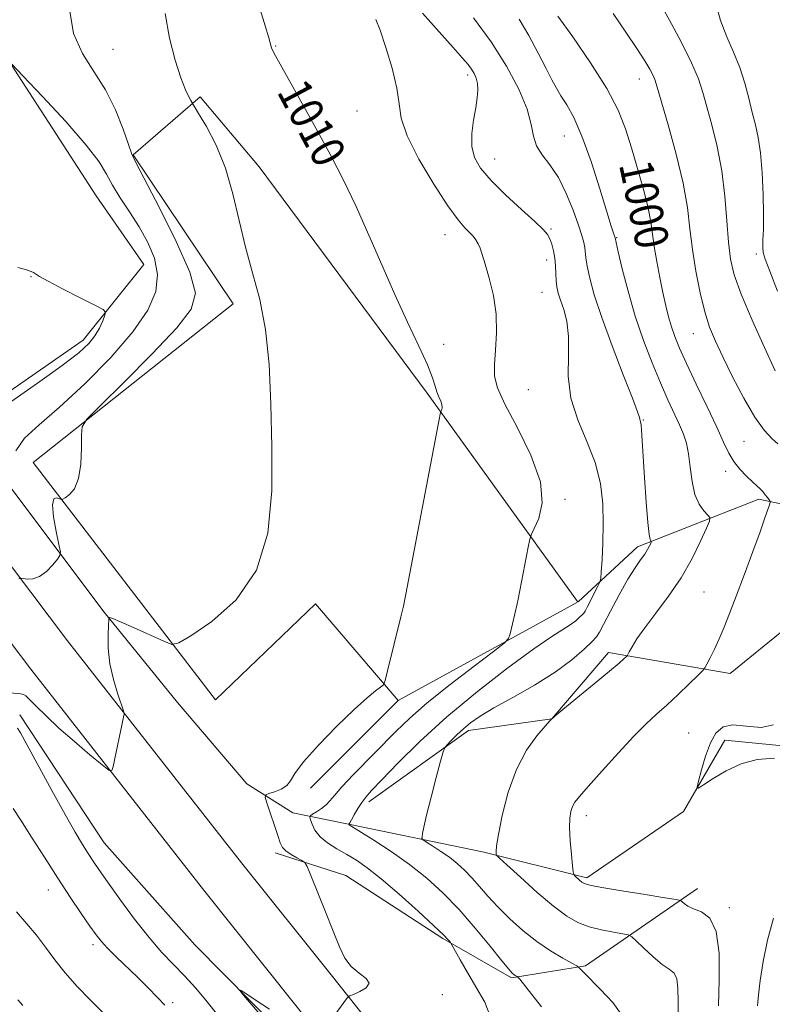
# Model space of a CAD drawing. Extents: x 2112300 to 2115200, y 342300 to 345200.
# Drawn here: x 2113680 to 2113859, y 342761 to 342996 of the extents above; entities that cross this region are included whole.
import ezdxf
from ezdxf.enums import TextEntityAlignment as Align

# ---------------------------------------------------------------- set-up
doc = ezdxf.new("R2010")
doc.units = 0
doc.header["$MEASUREMENT"] = 0
for name, color, linetype, lineweight in [('DTM HARD BREAKLINE', 7, 'Continuous', 0), ('DTM SPOT ELEVATION', 2, 'Continuous', 13), ('INDEX CONTOUR', 41, 'Continuous', 13), ('INDEX CONTOUR LABEL', 244, 'Continuous', 0), ('INTERMEDIATE CONTOUR', 44, 'Continuous', 0)]:
    doc.layers.add(name, color=color, linetype=linetype, lineweight=lineweight)
doc.styles.add('Style-ITALICS', font='ITALICS.shx')

msp = doc.modelspace()

# ---------------------------------------------------------------- linework, layer by layer
at = {"layer": 'DTM HARD BREAKLINE'}
for points in [[(2112837.71, 343909.49, 1101.8), (2112885.6, 343848.1, 1095.96), (2112937.15, 343785.23, 1088.63), (2112988.27, 343723.28, 1080.98), (2113038.02, 343664.17, 1072.6), (2113088.77, 343600.84, 1062.92), (2113122.95, 343558.18, 1058.46), (2113164.53, 343503.89, 1053.97), (2113213.28, 343445.07, 1049.63), (2113259.49, 343384.13, 1045.42), (2113309.58, 343325.45, 1042.71), (2113370.72, 343249.68, 1039.1), (2113441.37, 343167.01, 1035.42), (2113503.91, 343090.03, 1031.81), (2113556.76, 343021.63, 1027.68), (2113623.86, 342938.34, 1023.39), (2113655.85, 342894.18, 1017.48), (2113691.03, 342847.62, 1012.33), (2113732.58, 342794.6, 1011.32), (2113753.99, 342767.82, 1010.31), (2113783.82, 342730.29, 1008.08), (2113812.05, 342692.59, 1004.96), (2113837.18, 342655.99, 1001.19), (2113852.66, 342630.4, 998.6)], [(2112828.92, 343902.63, 1101.93), (2112876.9, 343841.13, 1096.1), (2112928.54, 343778.15, 1088.77), (2112979.7, 343716.15, 1081.12), (2113029.41, 343657.09, 1072.73), (2113080.07, 343593.87, 1063.05), (2113114.17, 343551.3, 1058.6), (2113155.82, 343496.94, 1054.1), (2113204.54, 343438.14, 1049.77), (2113250.81, 343377.14, 1045.56), (2113301, 343318.33, 1042.85), (2113362.14, 343242.55, 1039.24), (2113432.81, 343159.87, 1035.56), (2113495.17, 343083.11, 1031.95), (2113548.01, 343014.73, 1027.82), (2113615, 342931.57, 1023.53), (2113646.89, 342887.55, 1017.61), (2113682.2, 342840.82, 1012.47), (2113723.84, 342787.69, 1011.46), (2113745.28, 342760.87, 1010.45), (2113774.99, 342723.48, 1008.22), (2113802.99, 342686.09, 1005.1), (2113827.81, 342649.95, 1001.33), (2113843.13, 342624.63, 998.74)], [(2113662.2, 342986.06, 1017.02), (2113671.3, 342994.84, 1015.73), (2113697.82, 342954.03, 1017.07), (2113709.26, 342937.55, 1017.11), (2113694.71, 342919.49, 1018.56), (2113665.94, 342899.53, 1018.48)], [(2113812.943, 342857.002, 1006.946), (2113776.99, 342906.84, 1010.3), (2113736.82, 342960.94, 1011.4), (2113722.68, 342977.68, 1011.76), (2113706.69, 342963.79, 1013.91)], [(2113706.69, 342963.79, 1013.91), (2113730.62, 342928.21, 1012.39), (2113682.79, 342890.25, 1014.51), (2113726.39, 342833.56, 1011.27)], [(2113665.94, 342899.53, 1018.48), (2113699.78, 342854.52, 1012.04), (2113717.32, 342832.87, 1011.4), (2113733.89, 342813.43, 1010.71), (2113744.89, 342806.52, 1008.84), (2113758.6, 342803.76, 1005.93), (2113790.18, 342797.23, 1002.36), (2113815.14, 342790.98, 999.65), (2113838.26, 342806.8, 998.27), (2113848.14, 342823.91, 997.38), (2113863.57, 342822.36, 997.79), (2113885.58, 342812.7, 997.83), (2113908.31, 342799.6, 996.41), (2113914.82, 342778.74, 994.18)], [(2113894.22, 342825.64, 998.31), (2113878.78, 342876.69, 997.3), (2113856.26, 342881.46, 1000.38), (2113827.29, 342870.08, 1004.47), (2113813.097, 342856.99, 1006.925)], [(2113726.39, 342833.56, 1011.27), (2113750.28, 342856.48, 1011.56), (2113770.01, 342833.35, 1009.69), (2113749.08, 342812.38, 1009.69)], [(2113770.01, 342833.35, 1009.69), (2113812.912, 342856.856, 1006.946)], [(2113763.03, 342809.13, 1005.52), (2113786.89, 342826.16, 1003.5), (2113806.75, 342829.01, 1002), (2113820.31, 342844.87, 1002.49), (2113849.44, 342839.83, 999.33), (2113863.47, 342851.28, 998.19)], [(2113679.642, 342829.946, 1011.618), (2113699.77, 342799.31, 1011.01), (2113721.46, 342774.94, 1010.28)], [(2113841.6, 342788.4, 999.33), (2113814.8, 342769.91, 1003.78), (2113797.14, 342767.06, 1006.21), (2113780.76, 342776.45, 1008.24), (2113757.56, 342791.51, 1009.45), (2113740.67, 342796.98, 1010.42)], [(2113721.46, 342774.94, 1010.28), (2113741.95, 342754.26, 1009.72), (2113773.88, 342718.33, 1007.89)]]:
    msp.add_polyline3d(points, dxfattribs=at)
at = {"layer": 'DTM SPOT ELEVATION'}
for p in [(2113701.9, 342988.99, 1012.99), (2113740.73, 342989.8, 1009.9), (2113786.67, 342982.9, 1006.4), (2113827.69, 342981.88, 998.7), (2113760.24, 342974.26, 1009.1), (2113809.75, 342968.33, 1002.9), (2113793.126, 342962.769, 1005.235), (2113806.61, 342946.07, 1005.8), (2113781.26, 342944.75, 1008.7), (2113822.28, 342943.99, 1001.9), (2113805.56, 342938.63, 1006.6), (2113855.65, 342940.08, 994.5), (2113682.28, 342934.68, 1018.05), (2113804.46, 342930.91, 1006.9), (2113840.57, 342921.02, 998.8), (2113780.94, 342918.49, 1009.5), (2113801.16, 342907.64, 1006.9), (2113828.61, 342900.39, 1003.9), (2113852.72, 342895.29, 998.9), (2113848.34, 342888.12, 1000.5), (2113809.96, 342881.46, 1007.8), (2113843.117, 342859.29, 1000.965), (2113839.47, 342825.6, 998.9), (2113815.03, 342805.83, 999.5), (2113686.44, 342788.06, 1014.7), (2113849.21, 342783.87, 999.7), (2113697.13, 342775, 1014.4), (2113780.63, 342763.05, 1009.6), (2113716.157, 342761.17, 1013.705)]:
    msp.add_point(p, dxfattribs=at)
at = {"layer": 'INDEX CONTOUR'}
for points in [[(2113752.247, 342754.645, 1010), (2113757.965, 342762.376, 1010), (2113758.132, 342762.555, 1010), (2113758.5, 342762.749, 1010), (2113759.384, 342763.125, 1010), (2113760.908, 342763.804, 1010), (2113762.427, 342764.724, 1010), (2113763.104, 342765.777, 1010), (2113762.365, 342766.898, 1010), (2113760.689, 342768.18, 1010), (2113758.816, 342769.758, 1010), (2113757.305, 342771.787, 1010), (2113755.989, 342774.511, 1010), (2113754.515, 342778.194, 1010), (2113752.665, 342782.874, 1010), (2113749.199, 342791.57, 1010), (2113748.309, 342793.729, 1010), (2113747.75, 342794.647, 1010), (2113747.044, 342795.112, 1010), (2113745.858, 342795.754, 1010), (2113744.442, 342796.577, 1010), (2113743.194, 342797.431, 1010), (2113742.393, 342798.252, 1010), (2113741.852, 342799.339, 1010), (2113741.263, 342801.081, 1010), (2113738.687, 342808.925, 1010), (2113738.29, 342810.261, 1010), (2113738.405, 342810.83, 1010), (2113739.133, 342811.122, 1010), (2113740.476, 342811.543, 1010), (2113742.063, 342812.176, 1010), (2113743.425, 342813.023, 1010), (2113744.313, 342814.154, 1010), (2113745.357, 342815.912, 1010), (2113747.405, 342818.705, 1010), (2113750.987, 342822.716, 1010), (2113755.377, 342827.208, 1010), (2113759.529, 342831.214, 1010), (2113762.612, 342833.987, 1010), (2113764.644, 342835.652, 1010), (2113765.858, 342836.552, 1010), (2113766.507, 342837.117, 1010), (2113766.94, 342838.12, 1010), (2113767.525, 342840.422, 1010), (2113770.672, 342853.378, 1010), (2113771.281, 342855.949, 1010), (2113771.865, 342858.776, 1010), (2113779.779, 342900.133, 1010), (2113780.188, 342902.17, 1010), (2113780.329, 342902.618, 1010), (2113780.473, 342902.933, 1010), (2113780.577, 342903.417, 1010), (2113780.519, 342904.078, 1010), (2113780.219, 342904.925, 1010), (2113779.773, 342905.941, 1010), (2113779.318, 342907.108, 1010), (2113778.911, 342908.489, 1010), (2113778.276, 342910.482, 1010), (2113777.056, 342913.568, 1010), (2113775.003, 342918.086, 1010), (2113772.308, 342923.817, 1010), (2113769.275, 342930.4, 1010), (2113766.162, 342937.469, 1010), (2113763.05, 342944.629, 1010), (2113759.976, 342951.482, 1010), (2113756.956, 342957.745, 1010), (2113753.919, 342963.622, 1010), (2113750.772, 342969.435, 1010), (2113747.511, 342975.33, 1010), (2113740.723, 342987.441, 1010), (2113740.066, 342988.682, 1010), (2113739.788, 342989.372, 1010), (2113739.116, 342991.754, 1010), (2113738.259, 342994.648, 1010), (2113736.813, 342999.304, 1010)], [(2113846.59, 342760.406, 1000), (2113846.766, 342766.589, 1000), (2113846.742, 342772.95, 1000), (2113846.098, 342778.18, 1000), (2113844.579, 342781.325, 1000), (2113842.582, 342782.857, 1000), (2113840.671, 342783.602, 1000), (2113839.289, 342784.237, 1000), (2113838.418, 342784.823, 1000), (2113837.921, 342785.27, 1000), (2113837.532, 342785.536, 1000), (2113836.469, 342785.78, 1000), (2113833.823, 342786.212, 1000), (2113829.104, 342786.967, 1000), (2113823.52, 342787.872, 1000), (2113818.698, 342788.683, 1000), (2113815.855, 342789.222, 1000), (2113814.557, 342789.593, 1000), (2113813.958, 342789.966, 1000), (2113813.373, 342790.463, 1000), (2113812.294, 342791.44, 1000), (2113812.021, 342791.762, 1000), (2113811.87, 342792.394, 1000), (2113811.711, 342793.877, 1000), (2113811.458, 342796.534, 1000), (2113811.19, 342799.805, 1000), (2113811.029, 342802.911, 1000), (2113811.069, 342805.243, 1000), (2113811.301, 342806.874, 1000), (2113811.685, 342808.046, 1000), (2113812.262, 342809.061, 1000), (2113813.383, 342810.459, 1000), (2113815.478, 342812.841, 1000), (2113818.772, 342816.546, 1000), (2113822.677, 342820.875, 1000), (2113826.402, 342824.868, 1000), (2113829.365, 342827.829, 1000), (2113831.826, 342830.1, 1000), (2113834.253, 342832.288, 1000), (2113836.955, 342834.81, 1000), (2113839.589, 342837.332, 1000), (2113841.653, 342839.333, 1000), (2113842.809, 342840.477, 1000), (2113843.381, 342841.182, 1000), (2113843.861, 342842.05, 1000), (2113844.634, 342843.553, 1000), (2113845.664, 342845.634, 1000), (2113846.809, 342848.103, 1000), (2113847.977, 342850.861, 1000), (2113849.274, 342854.16, 1000), (2113850.856, 342858.341, 1000), (2113852.794, 342863.529, 1000), (2113854.811, 342868.974, 1000), (2113856.546, 342873.712, 1000), (2113857.725, 342877, 1000), (2113858.418, 342879, 1000), (2113858.784, 342880.097, 1000), (2113858.951, 342880.658, 1000), (2113858.936, 342880.971, 1000), (2113858.726, 342881.303, 1000), (2113858.322, 342881.856, 1000), (2113857.781, 342882.563, 1000), (2113857.175, 342883.288, 1000), (2113856.539, 342883.95, 1000), (2113855.767, 342884.676, 1000), (2113854.713, 342885.644, 1000), (2113853.302, 342886.986, 1000), (2113851.731, 342888.636, 1000), (2113850.267, 342890.478, 1000), (2113849.064, 342892.497, 1000), (2113847.837, 342895.076, 1000), (2113846.188, 342898.696, 1000), (2113843.876, 342903.59, 1000), (2113841.282, 342909.002, 1000), (2113838.943, 342913.927, 1000), (2113837.268, 342917.616, 1000), (2113836.149, 342920.35, 1000), (2113835.355, 342922.67, 1000), (2113834.678, 342925.05, 1000), (2113834.027, 342927.722, 1000), (2113833.338, 342930.853, 1000), (2113832.579, 342934.507, 1000), (2113831.841, 342938.33, 1000), (2113831.246, 342941.863, 1000), (2113830.851, 342944.831, 1000), (2113830.454, 342947.702, 1000), (2113829.786, 342951.126, 1000), (2113828.664, 342955.541, 1000), (2113827.249, 342960.537, 1000), (2113825.783, 342965.492, 1000), (2113824.378, 342969.998, 1000), (2113822.612, 342974.495, 1000), (2113819.929, 342979.64, 1000), (2113816.048, 342985.771, 1000), (2113811.781, 342991.962, 1000), (2113808.213, 342996.971, 1000)], [(2113737.015, 342758.379, 1010), (2113733.11, 342762.958, 1010), (2113732.193, 342764.065, 1010), (2113732.326, 342764.154, 1010), (2113733.625, 342763.299, 1010), (2113736.093, 342761.64, 1010), (2113739.286, 342759.563, 1010)]]:
    msp.add_polyline3d(points, dxfattribs=at)
at = {"layer": 'INTERMEDIATE CONTOUR'}
for points in [[(2113860.157, 342912.183, 996), (2113857.625, 342917.707, 996), (2113854.671, 342924.314, 996), (2113852.065, 342930.478, 996), (2113850.389, 342935.112, 996), (2113849.484, 342938.887, 996), (2113849.005, 342942.91, 996), (2113848.633, 342948.012, 996), (2113848.163, 342953.895, 996), (2113847.419, 342959.984, 996), (2113846.299, 342965.758, 996), (2113845.005, 342970.93, 996), (2113842.871, 342978.729, 996), (2113841.827, 342981.963, 996), (2113840.199, 342985.809, 996), (2113837.711, 342990.767, 996), (2113834.902, 342995.984, 996), (2113832.517, 343000.271, 996)], [(2113860.69, 342931.201, 994), (2113858.868, 342936, 994), (2113857.783, 342938.889, 994), (2113857.308, 342940.455, 994), (2113857.202, 342941.672, 994), (2113857.251, 342943.389, 994), (2113857.338, 342945.952, 994), (2113857.369, 342949.581, 994), (2113857.269, 342954.319, 994), (2113857.02, 342959.488, 994), (2113856.624, 342964.234, 994), (2113856.085, 342967.945, 994), (2113855.431, 342970.981, 994), (2113854.694, 342973.946, 994), (2113853.885, 342977.304, 994), (2113852.925, 342980.961, 994), (2113851.711, 342984.683, 994), (2113850.201, 342988.311, 994), (2113848.577, 342991.985, 994), (2113847.085, 342995.917, 994), (2113845.889, 343000.261, 994)], [(2113676.306, 342835.3, 1012), (2113679.837, 342834.946, 1012), (2113680.518, 342834.83, 1012), (2113681.072, 342834.478, 1012), (2113681.952, 342833.602, 1012), (2113683.53, 342831.981, 1012), (2113685.872, 342829.669, 1012), (2113688.965, 342826.791, 1012), (2113692.674, 342823.543, 1012), (2113696.367, 342820.42, 1012), (2113699.29, 342817.99, 1012), (2113700.911, 342816.711, 1012), (2113701.586, 342816.6, 1012), (2113701.893, 342817.561, 1012), (2113704.417, 342829.395, 1012), (2113704.524, 342830.104, 1012), (2113704.389, 342830.86, 1012), (2113703.01, 342834.915, 1012), (2113701.983, 342838.366, 1012), (2113701.153, 342842.168, 1012), (2113700.763, 342845.849, 1012), (2113700.708, 342849.033, 1012), (2113700.79, 342851.37, 1012), (2113700.852, 342852.636, 1012), (2113700.887, 342853.113, 1012), (2113700.924, 342853.211, 1012), (2113701.079, 342853.223, 1012), (2113701.815, 342852.981, 1012), (2113703.682, 342852.204, 1012), (2113706.949, 342850.745, 1012), (2113713.999, 342847.516, 1012), (2113715.952, 342846.777, 1012), (2113717.639, 342847.126, 1012), (2113720.508, 342848.863, 1012), (2113725.469, 342852.254, 1012), (2113731.292, 342857.428, 1012), (2113736.213, 342864.484, 1012), (2113738.908, 342873.372, 1012), (2113739.817, 342883.458, 1012), (2113739.82, 342893.96, 1012), (2113739.617, 342904.17, 1012), (2113739.189, 342913.663, 1012), (2113738.335, 342922.083, 1012), (2113736.942, 342929.238, 1012), (2113735.234, 342935.577, 1012), (2113733.523, 342941.71, 1012), (2113732.018, 342948.085, 1012), (2113730.522, 342954.508, 1012), (2113728.738, 342960.62, 1012), (2113726.503, 342966.071, 1012), (2113724.201, 342970.54, 1012), (2113722.349, 342973.711, 1012), (2113720.517, 342976.756, 1012), (2113720.008, 342977.652, 1012), (2113719.218, 342979.334, 1012), (2113718.118, 342982.169, 1012), (2113716.741, 342986.39, 1012), (2113715.365, 342991.683, 1012), (2113714.328, 342997.597, 1012)], [(2113679.38, 342862.435, 1014), (2113679.815, 342862.634, 1014), (2113680.388, 342862.551, 1014), (2113681.385, 342862.381, 1014), (2113682.747, 342862.414, 1014), (2113684.328, 342862.967, 1014), (2113685.972, 342864.214, 1014), (2113687.47, 342865.776, 1014), (2113688.604, 342867.135, 1014), (2113689.201, 342867.988, 1014), (2113689.291, 342868.902, 1014), (2113688.95, 342870.661, 1014), (2113688.303, 342873.727, 1014), (2113687.662, 342877.278, 1014), (2113687.388, 342880.173, 1014), (2113687.718, 342881.567, 1014), (2113688.409, 342881.818, 1014), (2113689.094, 342881.584, 1014), (2113689.517, 342881.422, 1014), (2113689.87, 342881.488, 1014), (2113690.454, 342881.841, 1014), (2113691.461, 342882.581, 1014), (2113692.641, 342883.989, 1014), (2113693.63, 342886.393, 1014), (2113694.16, 342889.896, 1014), (2113694.327, 342893.726, 1014), (2113694.323, 342896.887, 1014), (2113694.471, 342898.807, 1014), (2113695.628, 342900.601, 1014), (2113698.789, 342903.807, 1014), (2113704.458, 342909.414, 1014), (2113711.203, 342916.206, 1014), (2113717.105, 342922.419, 1014), (2113720.601, 342926.875, 1014), (2113721.564, 342930.739, 1014), (2113720.225, 342935.762, 1014), (2113716.989, 342943.049, 1014), (2113712.973, 342951.121, 1014), (2113707.424, 342961.766, 1014), (2113706.388, 342963.974, 1014), (2113705.567, 342966.239, 1014), (2113704.301, 342969.891, 1014), (2113702.474, 342974.532, 1014), (2113700.103, 342979.334, 1014), (2113697.302, 342983.705, 1014), (2113694.565, 342988.004, 1014), (2113692.477, 342992.829, 1014), (2113691.443, 342998.578, 1014)], [(2113804.34, 342760.158, 1006), (2113801.995, 342763.083, 1006), (2113799.093, 342766.759, 1006), (2113798.673, 342767.263, 1006), (2113798.508, 342767.393, 1006), (2113798.303, 342767.507, 1006), (2113798.027, 342767.674, 1006), (2113797.715, 342767.886, 1006), (2113797.327, 342768.228, 1006), (2113796.513, 342769.144, 1006), (2113794.851, 342771.169, 1006), (2113792.067, 342774.62, 1006), (2113788.489, 342778.954, 1006), (2113784.598, 342783.411, 1006), (2113780.76, 342787.388, 1006), (2113776.886, 342790.914, 1006), (2113772.777, 342794.176, 1006), (2113768.377, 342797.277, 1006), (2113764.227, 342799.989, 1006), (2113758.355, 342803.66, 1006), (2113758.274, 342803.818, 1006), (2113758.346, 342803.896, 1006), (2113758.514, 342804.161, 1006), (2113758.898, 342804.835, 1006), (2113759.56, 342806.033, 1006), (2113760.412, 342807.52, 1006), (2113761.326, 342808.976, 1006), (2113762.283, 342810.243, 1006), (2113763.71, 342811.821, 1006), (2113766.138, 342814.373, 1006), (2113769.988, 342818.374, 1006), (2113775.212, 342823.549, 1006), (2113781.649, 342829.434, 1006), (2113788.983, 342835.528, 1006), (2113796.287, 342841.185, 1006), (2113802.48, 342845.719, 1006), (2113806.763, 342848.658, 1006), (2113811.197, 342851.477, 1006), (2113812.475, 342852.425, 1006), (2113813.416, 342853.252, 1006), (2113814.044, 342853.873, 1006), (2113814.415, 342854.277, 1006), (2113814.729, 342854.757, 1006), (2113815.222, 342855.68, 1006), (2113817.804, 342860.679, 1006), (2113818.26, 342861.636, 1006), (2113818.465, 342862.537, 1006), (2113818.592, 342864.153, 1006), (2113818.772, 342867.055, 1006), (2113818.958, 342871.003, 1006), (2113819.054, 342875.559, 1006), (2113818.941, 342880.348, 1006), (2113818.395, 342885.262, 1006), (2113817.166, 342890.26, 1006), (2113815.166, 342895.311, 1006), (2113812.968, 342900.428, 1006), (2113811.309, 342905.635, 1006), (2113810.698, 342910.894, 1006), (2113810.732, 342915.924, 1006), (2113810.781, 342920.382, 1006), (2113810.369, 342924.005, 1006), (2113809.636, 342926.847, 1006), (2113808.877, 342929.044, 1006), (2113808.329, 342930.751, 1006), (2113807.992, 342932.213, 1006), (2113807.806, 342933.697, 1006), (2113807.709, 342935.402, 1006), (2113807.623, 342937.257, 1006), (2113807.465, 342939.122, 1006), (2113807.177, 342940.87, 1006), (2113806.781, 342942.417, 1006), (2113806.324, 342943.689, 1006), (2113805.766, 342944.713, 1006), (2113804.721, 342945.915, 1006), (2113802.717, 342947.819, 1006), (2113799.506, 342950.754, 1006), (2113795.729, 342954.264, 1006), (2113792.251, 342957.698, 1006), (2113789.765, 342960.58, 1006), (2113788.282, 342963.15, 1006), (2113787.643, 342965.825, 1006), (2113787.666, 342968.888, 1006), (2113788.077, 342972.087, 1006), (2113788.579, 342975.038, 1006), (2113788.924, 342977.442, 1006), (2113789.059, 342979.34, 1006), (2113788.979, 342980.861, 1006), (2113788.687, 342982.127, 1006), (2113788.208, 342983.228, 1006), (2113787.573, 342984.253, 1006), (2113786.746, 342985.348, 1006), (2113785.411, 342986.92, 1006), (2113783.182, 342989.435, 1006), (2113779.849, 342993.175, 1006), (2113775.893, 342997.671, 1006)], [(2113860.835, 342894.684, 998), (2113859.44, 342895.939, 998), (2113857.571, 342897.951, 998), (2113855.276, 342901.116, 998), (2113852.655, 342905.606, 998), (2113850, 342910.706, 998), (2113847.654, 342915.478, 998), (2113845.865, 342919.274, 998), (2113844.502, 342922.602, 998), (2113843.341, 342926.262, 998), (2113842.214, 342930.829, 998), (2113841.183, 342935.989, 998), (2113840.365, 342941.202, 998), (2113839.796, 342946.126, 998), (2113839.187, 342951.195, 998), (2113838.161, 342957.039, 998), (2113836.498, 342963.957, 998), (2113834.577, 342970.928, 998), (2113831.94, 342980.006, 998), (2113831.394, 342981.769, 998), (2113830.933, 342982.899, 998), (2113830.221, 342984.278, 998), (2113829.024, 342986.29, 998), (2113827.132, 342989.191, 998), (2113824.465, 342993.102, 998), (2113821.449, 342997.597, 998)], [(2113792.276, 342757.249, 1008), (2113790.725, 342761.301, 1008), (2113788.64, 342764.898, 1008), (2113786.613, 342768.331, 1008), (2113784.896, 342771.359, 1008), (2113782.97, 342774.838, 1008), (2113782.655, 342775.372, 1008), (2113782.438, 342775.666, 1008), (2113782.008, 342776.172, 1008), (2113780.894, 342777.32, 1008), (2113778.584, 342779.535, 1008), (2113774.814, 342783.017, 1008), (2113770.301, 342787.067, 1008), (2113766.01, 342790.762, 1008), (2113762.669, 342793.405, 1008), (2113760.065, 342795.203, 1008), (2113757.753, 342796.59, 1008), (2113755.405, 342797.932, 1008), (2113753.181, 342799.326, 1008), (2113751.362, 342800.803, 1008), (2113750.152, 342802.349, 1008), (2113749.454, 342803.782, 1008), (2113749.095, 342804.875, 1008), (2113748.949, 342805.489, 1008), (2113749.079, 342805.829, 1008), (2113749.599, 342806.187, 1008), (2113750.555, 342806.787, 1008), (2113751.728, 342807.584, 1008), (2113752.836, 342808.468, 1008), (2113753.731, 342809.408, 1008), (2113754.803, 342810.699, 1008), (2113756.579, 342812.715, 1008), (2113759.399, 342815.681, 1008), (2113769.502, 342825.977, 1008), (2113772.818, 342829.165, 1008), (2113777.015, 342832.818, 1008), (2113782.465, 342837.19, 1008), (2113788.173, 342841.588, 1008), (2113792.797, 342845.087, 1008), (2113795.369, 342847.07, 1008), (2113796.405, 342848.167, 1008), (2113796.795, 342849.318, 1008), (2113798.525, 342856.468, 1008), (2113798.755, 342857.564, 1008), (2113801.142, 342870.034, 1008), (2113801.531, 342871.951, 1008), (2113801.906, 342873.101, 1008), (2113802.591, 342874.468, 1008), (2113803.696, 342876.888, 1008), (2113804.494, 342880.593, 1008), (2113804.046, 342885.668, 1008), (2113801.773, 342891.982, 1008), (2113798.534, 342898.558, 1008), (2113795.548, 342904.208, 1008), (2113793.766, 342908.11, 1008), (2113793.062, 342910.92, 1008), (2113793.045, 342913.66, 1008), (2113793.332, 342917.131, 1008), (2113793.588, 342921.248, 1008), (2113793.487, 342925.703, 1008), (2113792.818, 342930.176, 1008), (2113791.817, 342934.287, 1008), (2113790.833, 342937.639, 1008), (2113790.131, 342939.964, 1008), (2113789.636, 342941.483, 1008), (2113789.184, 342942.546, 1008), (2113788.637, 342943.454, 1008), (2113787.947, 342944.324, 1008), (2113787.089, 342945.229, 1008), (2113785.989, 342946.342, 1008), (2113784.377, 342948.241, 1008), (2113781.935, 342951.603, 1008), (2113778.556, 342956.778, 1008), (2113774.985, 342962.795, 1008), (2113772.177, 342968.355, 1008), (2113770.786, 342972.546, 1008), (2113770.262, 342976.008, 1008), (2113769.754, 342979.768, 1008), (2113768.629, 342984.5, 1008), (2113767.136, 342989.465, 1008), (2113765.743, 342993.567, 1008), (2113764.712, 342996.136, 1008)], [(2113823.71, 342757.846, 1004), (2113821.338, 342761.157, 1004), (2113818.439, 342764.326, 1004), (2113814.322, 342768.409, 1004), (2113813.601, 342769.167, 1004), (2113813.346, 342769.468, 1004), (2113813.182, 342769.631, 1004), (2113812.713, 342769.915, 1004), (2113811.535, 342770.563, 1004), (2113809.375, 342771.767, 1004), (2113806.472, 342773.517, 1004), (2113803.194, 342775.751, 1004), (2113799.875, 342778.379, 1004), (2113796.718, 342781.206, 1004), (2113793.889, 342784.011, 1004), (2113791.505, 342786.606, 1004), (2113789.478, 342788.941, 1004), (2113787.665, 342791.004, 1004), (2113785.934, 342792.797, 1004), (2113784.177, 342794.393, 1004), (2113782.294, 342795.882, 1004), (2113780.256, 342797.314, 1004), (2113778.324, 342798.574, 1004), (2113776.833, 342799.509, 1004), (2113776.019, 342800.036, 1004), (2113775.736, 342800.36, 1004), (2113775.742, 342800.759, 1004), (2113775.86, 342801.54, 1004), (2113776.174, 342803.125, 1004), (2113776.836, 342805.966, 1004), (2113777.912, 342810.23, 1004), (2113779.138, 342814.944, 1004), (2113780.168, 342818.855, 1004), (2113780.77, 342821.059, 1004), (2113781.178, 342822.067, 1004), (2113781.741, 342822.744, 1004), (2113782.726, 342823.775, 1004), (2113784.07, 342825.126, 1004), (2113785.626, 342826.587, 1004), (2113787.352, 342828.022, 1004), (2113789.62, 342829.603, 1004), (2113792.905, 342831.578, 1004), (2113797.459, 342834.112, 1004), (2113802.638, 342837.038, 1004), (2113807.573, 342840.104, 1004), (2113811.548, 342843.055, 1004), (2113814.467, 342845.614, 1004), (2113816.385, 342847.499, 1004), (2113817.448, 342848.622, 1004), (2113818.166, 342849.664, 1004), (2113819.142, 342851.502, 1004), (2113820.804, 342854.707, 1004), (2113822.89, 342858.634, 1004), (2113824.966, 342862.335, 1004), (2113826.679, 342865.076, 1004), (2113828.001, 342866.967, 1004), (2113828.984, 342868.336, 1004), (2113829.68, 342869.446, 1004), (2113830.141, 342870.322, 1004), (2113830.418, 342870.929, 1004), (2113830.554, 342871.257, 1004), (2113830.57, 342871.412, 1004), (2113830.48, 342871.526, 1004), (2113830.295, 342871.841, 1004), (2113830.028, 342873.033, 1004), (2113829.688, 342875.887, 1004), (2113829.293, 342880.811, 1004), (2113828.9, 342886.699, 1004), (2113828.212, 342897.98, 1004), (2113828.1, 342899.22, 1004), (2113827.98, 342899.945, 1004), (2113827.786, 342900.64, 1004), (2113827.694, 342901.048, 1004), (2113827.252, 342902.393, 1004), (2113826.051, 342905.605, 1004), (2113823.861, 342911.213, 1004), (2113821.182, 342918.138, 1004), (2113818.692, 342924.897, 1004), (2113816.927, 342930.296, 1004), (2113815.837, 342934.299, 1004), (2113815.23, 342937.158, 1004), (2113814.923, 342939.135, 1004), (2113814.646, 342941.664, 1004), (2113814.412, 342942.857, 1004), (2113813.945, 342944.497, 1004), (2113813.123, 342946.987, 1004), (2113811.86, 342950.536, 1004), (2113810.226, 342954.588, 1004), (2113808.333, 342958.394, 1004), (2113806.323, 342961.394, 1004), (2113804.48, 342963.782, 1004), (2113803.122, 342965.939, 1004), (2113802.407, 342968.245, 1004), (2113801.861, 342971.053, 1004), (2113800.85, 342974.715, 1004), (2113798.875, 342979.451, 1004), (2113795.963, 342984.956, 1004), (2113792.277, 342990.798, 1004), (2113788.072, 342996.518, 1004)], [(2113836.997, 342757.2, 1002), (2113836.978, 342761.366, 1002), (2113836.934, 342764.582, 1002), (2113836.664, 342766.821, 1002), (2113835.991, 342768.162, 1002), (2113834.839, 342769.113, 1002), (2113833.157, 342770.291, 1002), (2113830.987, 342772.11, 1002), (2113828.744, 342774.185, 1002), (2113826.938, 342775.926, 1002), (2113825.875, 342776.908, 1002), (2113825.05, 342777.338, 1002), (2113823.758, 342777.587, 1002), (2113821.5, 342777.962, 1002), (2113818.619, 342778.525, 1002), (2113815.666, 342779.28, 1002), (2113813.02, 342780.282, 1002), (2113810.362, 342781.804, 1002), (2113807.202, 342784.173, 1002), (2113803.279, 342787.51, 1002), (2113799.256, 342791.111, 1002), (2113796.028, 342794.068, 1002), (2113794.245, 342795.721, 1002), (2113793.58, 342796.408, 1002), (2113793.464, 342796.719, 1002), (2113793.451, 342797.245, 1002), (2113793.583, 342798.591, 1002), (2113794.028, 342801.364, 1002), (2113794.932, 342805.898, 1002), (2113796.346, 342811.427, 1002), (2113798.305, 342816.911, 1002), (2113800.743, 342821.481, 1002), (2113803.22, 342824.941, 1002), (2113805.199, 342827.264, 1002), (2113806.39, 342828.574, 1002), (2113807.491, 342829.599, 1002), (2113809.446, 342831.215, 1002), (2113816.928, 342837.35, 1002), (2113820.546, 342840.343, 1002), (2113822.843, 342842.283, 1002), (2113824.011, 342843.311, 1002), (2113824.51, 342843.78, 1002), (2113824.75, 342844.031, 1002), (2113824.954, 342844.344, 1002), (2113825.296, 342844.991, 1002), (2113825.952, 342846.207, 1002), (2113827.113, 342848.105, 1002), (2113828.971, 342850.763, 1002), (2113831.607, 342854.21, 1002), (2113834.671, 342858.273, 1002), (2113837.7, 342862.727, 1002), (2113840.298, 342867.287, 1002), (2113842.331, 342871.421, 1002), (2113843.728, 342874.54, 1002), (2113844.445, 342876.264, 1002), (2113844.529, 342877.078, 1002), (2113844.052, 342877.678, 1002), (2113843.124, 342878.666, 1002), (2113842.006, 342880.269, 1002), (2113840.995, 342882.617, 1002), (2113840.31, 342885.724, 1002), (2113839.853, 342889.144, 1002), (2113839.45, 342892.315, 1002), (2113838.942, 342894.841, 1002), (2113838.246, 342897, 1002), (2113837.298, 342899.236, 1002), (2113834.515, 342905.254, 1002), (2113832.723, 342909.28, 1002), (2113830.725, 342914.062, 1002), (2113828.663, 342919.451, 1002), (2113826.701, 342925.252, 1002), (2113824.989, 342931.175, 1002), (2113823.615, 342936.552, 1002), (2113822.654, 342940.619, 1002), (2113821.902, 342943.946, 1002), (2113821.514, 342945.085, 1002), (2113820.981, 342946.752, 1002), (2113819.93, 342950.162, 1002), (2113818.238, 342955.692, 1002), (2113816.144, 342962.228, 1002), (2113813.974, 342968.284, 1002), (2113812.009, 342972.713, 1002), (2113810.326, 342975.726, 1002), (2113808.958, 342977.873, 1002), (2113807.874, 342979.697, 1002), (2113806.809, 342981.708, 1002), (2113805.437, 342984.412, 1002), (2113803.535, 342988.107, 1002), (2113801.293, 342992.28, 1002), (2113799.002, 342996.215, 1002)], [(2113678.668, 342893.023, 1016), (2113680.761, 342896.039, 1016), (2113684.266, 342899.288, 1016), (2113689.129, 342903.478, 1016), (2113695.123, 342909.046, 1016), (2113701.327, 342915.346, 1016), (2113706.649, 342921.466, 1016), (2113710.225, 342926.697, 1016), (2113712.093, 342931.164, 1016), (2113712.518, 342935.196, 1016), (2113711.779, 342939.069, 1016), (2113710.194, 342942.85, 1016), (2113708.097, 342946.549, 1016), (2113705.808, 342950.153, 1016), (2113703.606, 342953.532, 1016), (2113701.759, 342956.532, 1016), (2113700.331, 342959.16, 1016), (2113698.566, 342962.081, 1016), (2113695.505, 342966.124, 1016), (2113690.609, 342971.727, 1016), (2113685.032, 342977.763, 1016), (2113680.351, 342982.714, 1016), (2113677.703, 342985.474, 1016)], [(2113677.477, 342904.743, 1018), (2113683.862, 342909.256, 1018), (2113689.699, 342913.413, 1018), (2113693.685, 342916.464, 1018), (2113696.083, 342918.661, 1018), (2113697.545, 342920.506, 1018), (2113698.616, 342922.371, 1018), (2113699.41, 342924.107, 1018), (2113699.936, 342925.434, 1018), (2113700.11, 342926.211, 1018), (2113699.494, 342926.84, 1018), (2113697.56, 342927.86, 1018), (2113694.069, 342929.621, 1018), (2113689.939, 342931.723, 1018), (2113686.377, 342933.577, 1018), (2113684.282, 342934.738, 1018), (2113683.326, 342935.335, 1018), (2113682.871, 342935.643, 1018), (2113682.32, 342935.909, 1018), (2113681.221, 342936.283, 1018), (2113679.163, 342936.889, 1018)], [(2113727.23, 342757.728, 1012), (2113724.411, 342761.322, 1012), (2113721.641, 342764.595, 1012), (2113718.947, 342767.546, 1012), (2113716.314, 342770.26, 1012), (2113713.569, 342773.143, 1012), (2113710.501, 342776.683, 1012), (2113707.023, 342781.141, 1012), (2113703.54, 342785.876, 1012), (2113700.582, 342790.017, 1012), (2113698.523, 342792.94, 1012), (2113697.108, 342795.001, 1012), (2113695.927, 342796.801, 1012), (2113694.594, 342798.921, 1012), (2113692.84, 342801.866, 1012), (2113690.418, 342806.12, 1012), (2113687.253, 342811.845, 1012), (2113679.734, 342825.633, 1012), (2113679.051, 342826.762, 1012)], [(2113859.973, 342819.569, 998), (2113855.83, 342819.275, 998), (2113852.057, 342818.191, 998), (2113848.477, 342816.523, 998), (2113845.348, 342814.695, 998), (2113843.037, 342813.184, 998), (2113841.805, 342812.422, 998), (2113841.488, 342812.658, 998), (2113841.815, 342814.092, 998), (2113842.542, 342816.765, 998), (2113843.539, 342820.068, 998), (2113844.704, 342823.227, 998), (2113846.006, 342825.597, 998), (2113847.692, 342827.039, 998), (2113850.077, 342827.538, 998), (2113853.299, 342827.242, 998), (2113856.782, 342826.94, 998), (2113859.774, 342827.581, 998)], [(2113714.27, 342760.546, 1014), (2113712.472, 342762.451, 1014), (2113710.282, 342764.701, 1014), (2113707.805, 342767.165, 1014), (2113702.668, 342772.097, 1014), (2113700.582, 342774.148, 1014), (2113699.092, 342775.76, 1014), (2113697.848, 342777.346, 1014), (2113696.371, 342779.444, 1014), (2113694.289, 342782.471, 1014), (2113691.661, 342786.362, 1014), (2113688.658, 342790.929, 1014), (2113685.478, 342795.91, 1014), (2113682.434, 342800.739, 1014), (2113679.872, 342804.775, 1014), (2113678.037, 342807.55, 1014)], [(2113699.456, 342758.779, 1016), (2113696.416, 342761.832, 1016), (2113693.32, 342765.032, 1016), (2113690.433, 342768.254, 1016), (2113687.944, 342771.393, 1016), (2113685.726, 342774.403, 1016), (2113683.577, 342777.255, 1016), (2113681.307, 342779.983, 1016), (2113678.782, 342782.879, 1016)], [(2113855.971, 342760.397, 998), (2113856.187, 342762.98, 998), (2113856.599, 342766.474, 998), (2113857.274, 342770.965, 998), (2113858.292, 342776.089, 998), (2113859.731, 342781.366, 998)], [(2113680.33, 342760.453, 1018), (2113679.114, 342761.799, 1018)]]:
    msp.add_polyline3d(points, dxfattribs=at)

# ---------------------------------------------------------------- texts
at = {"layer": 'INDEX CONTOUR LABEL', "style": 'Style-ITALICS', "width": 0.875}
for s, rotation, p in [('1010', 298, (2113744.452, 342980.801, 1010)), ('1000', 281.9, (2113826.711, 342962.357, 1000))]:
    msp.add_text(s, height=8, rotation=rotation, dxfattribs=at).set_placement(p, align=Align.MIDDLE_LEFT)

doc.saveas('drawing.dxf')
